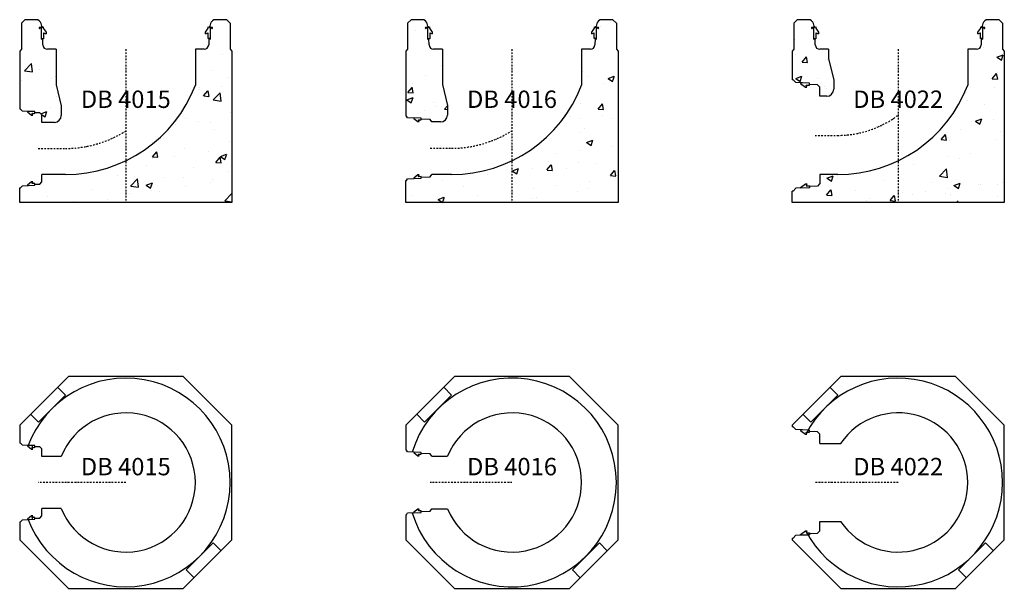
# Model space of a CAD drawing. Extents: x -7788 to -4950, y 9378 to 14181.
# Drawn here: x -7780 to -4950, y 12527 to 14181 of the extents above; entities that cross this region are included whole.
import ezdxf

# ---------------------------------------------------------------- set-up
doc = ezdxf.new("R2010")
doc.units = 0
doc.header["$LTSCALE"] = 5
doc.linetypes.add('DASHDOT', pattern=[354.658458, 177.329229, -88.664615, 0, -88.664615])
for name, color, linetype in [('5', 7, 'CONTINUOUS'), ('BETONG', 3, 'CONTINUOUS'), ('MÅTT', 2, 'CONTINUOUS'), ('Snitt', 4, 'CONTINUOUS')]:
    doc.layers.add(name, color=color, linetype=linetype)
doc.styles.get("Standard").update_dxf_attribs({"font": 'ISOCP'})

# ---------------------------------------------------------------- blocks, each defined once
blk = doc.blocks.new('DB 4015s')
at = {"layer": 'Snitt'}
h = blk.add_hatch(dxfattribs=at)
h.set_pattern_fill('AR-CONC', color=256, style=0)
h.set_pattern_definition([(50, (9665.57, -14586.17), (182.1847, -15.9391), [19.05, -209.55]), (355, (9665.57, -14586.17), (-35.2428, 191.0566), [15.24, -167.64]), (100.451, (9680.75, -14587.5), (146.9425, 175.1167), [16.19, -178.09]), (46.1842, (9665.57, -14535.37), (271.079, -42.0423), [28.575, -314.325]), (96.6356, (9688.16, -14538.88), (237.4042, 247.4256), [24.285, -267.135]), (351.184, (9665.57, -14535.37), (237.4046, 247.425), [22.86, -251.46]), (21, (9690.97, -14548.07), (151.6149, -102.2655), [19.05, -209.55]), (326, (9690.97, -14548.07), (61.802, 184.188), [15.24, -167.64]), (71.4514, (9703.6, -14556.6), (213.4165, 81.9229), [16.19, -178.09]), (37.5, (9665.57, -14586.17), (3.0886, 84.55504), [0, -165.608, 0, -170.18, 0, -168.275]), (7.5, (9665.57, -14586.17), (66.81966, 100.18057), [0, -97.028, 0, -161.798, 0, -64.135]), (327.5, (9608.925, -14586.17), (135.5906, -5.72874), [0, -63.5, 0, -198.12, 0, -262.89]), (317.5, (9583.53, -14586.17), (148.1292, 25.4265), [0, -82.55, 0, -131.572, 0, -186.69])])
h.paths.add_polyline_path([(-200, 440), (-225.3, 440, -0.404026), (-238.3, 452.5), (-238.9, 470), (-241.2, 470), (-242.3, 467.9), (-243.3, 470), (-243.3, 500.5), (-246.7, 500.5, -2.586607), (-246.7, 502.5), (-240.2, 502.5), (-239.2, 503.1), (-241.5, 506.4), (-243.5, 513.9, 0.339454), (-258, 525), (-290.2, 525), (-300, 515), (-300, 440), (-305, 435), (-305, 270.1), (-297, 262.1), (-261, 260.8), (-261, 257.8), (-247, 257.3), (-241, 251.3), (-241, 230), (-205.4, 230, 0.414214), (-185.4, 250), (-185.4, 277.6), (-200, 337.6)])
h.paths.add_polyline_path([(305, 435), (300, 440), (300, 515), (290.2, 525), (258, 525, 0.339454), (243.5, 513.9), (241.5, 506.4), (239.2, 503.1), (240.2, 502.5), (246.7, 502.5, -2.586607), (246.7, 500.5), (243.3, 500.5), (243.3, 470.5), (242.3, 468.4), (241.2, 470.5), (238.9, 470.5), (238.3, 452.5, -0.404026), (225.3, 440), (200, 440), (200, 337, -0.191399), (0, 119.6), (0, 0), (305, 0)])
h.paths.add_polyline_path([(0, 119.6, -0.112693), (-173.6, 80), (-241, 80), (-241, 58.6), (-247, 52.6), (-261, 52.1), (-261, 49.1), (-282.4, 48.4), (-297, 47.9), (-305, 39.9), (-305, 0), (0, 0)])
at = {"layer": '5', "color": 1, "linetype": 'DASHDOT', "ltscale": 0.005}
for p, q in [((0, 440), (0, 0)), ((-252, 155), (-173.6, 155))]:
    blk.add_line(p, q, dxfattribs=at)
blk.add_arc((-173.6, 480), 325, 270, 302.2829, dxfattribs=at)
at = {"layer": 'BETONG'}
for p, q in [((-300, 515), (-290.2, 525)), ((-300, 515), (-300, 440)), ((-258, 525), (-290.2, 525)), ((-241.5, 506.4), (-243.5, 513.9)), ((243.5, 513.9), (241.5, 506.4)), ((290.2, 525), (258, 525)), ((300, 515), (290.2, 525)), ((300, 515), (300, 440)), ((-240.2, 502.5), (-246.7, 502.5)), ((-243.3, 500.5), (-246.7, 500.5)), ((-243.3, 500.5), (-243.3, 470)), ((-239.2, 503.1), (-241.5, 506.4)), ((-240.2, 502.5), (-239.2, 503.1)), ((-239.2, 503.1), (-237.1, 504.3)), ((-237.1, 504.3), (-237.1, 500.7)), ((-237.1, 500.7), (-229.3, 489.5)), ((-236.3, 487.2), (-229.3, 484.5)), ((-236.3, 487.2), (-236.3, 470)), ((-229.3, 489.5), (-229.3, 484.5)), ((229.3, 489.5), (237.1, 500.7)), ((229.3, 484.5), (229.3, 489.5)), ((229.3, 484.5), (236.3, 487.2)), ((236.3, 470.5), (236.3, 487.2)), ((237.1, 500.7), (237.1, 504.3)), ((237.1, 504.3), (239.2, 503.1)), ((241.5, 506.4), (239.2, 503.1)), ((239.2, 503.1), (240.2, 502.5)), ((246.7, 502.5), (240.2, 502.5)), ((246.7, 500.5), (243.3, 500.5)), ((243.3, 470.5), (243.3, 500.5)), ((-243.3, 470), (-242.3, 467.9)), ((-241.2, 470), (-242.3, 467.9)), ((-238.9, 470), (-241.2, 470)), ((-238.3, 452.5), (-238.9, 470)), ((-236.3, 470), (-238.9, 470)), ((241.2, 470.5), (236.3, 470.5)), ((238.9, 470.5), (238.3, 452.5)), ((242.3, 468.4), (241.2, 470.5)), ((242.3, 468.4), (243.3, 470.5)), ((-300, 440), (-305, 435)), ((-305, 435), (-305, 268.1)), ((-200, 440), (-225.3, 440)), ((-200, 440), (-200, 337.6)), ((225.3, 440), (200, 440)), ((200, 440), (200, 337)), ((300, 440), (305, 435)), ((305, 435), (305, 0)), ((-200, 337.6), (-185.4, 277.6)), ((-303, 268.1), (-305, 268.1)), ((-297, 262.1), (-303, 268.1)), ((-261, 260.8), (-297, 262.1)), ((-282.4, 261.5), (-282.5, 260.1)), ((-282.5, 260.1), (-270.6, 251.1)), ((-261, 260.8), (-282.4, 261.5)), ((-267, 251), (-268.7, 256.1)), ((-268.7, 256.1), (-261.2, 255.8)), ((-261.2, 255.8), (-261, 260.8)), ((-261, 257.8), (-261, 260.8)), ((-247, 257.3), (-261, 257.8)), ((-241, 251.3), (-247, 257.3)), ((-185.4, 277.6), (-185.4, 250)), ((-270.6, 251.1), (-267, 251)), ((-241, 230), (-241, 251.3)), ((-205.4, 230), (-241, 230)), ((-270.6, 58.8), (-282.5, 49.8)), ((-267, 58.9), (-270.6, 58.8)), ((-268.7, 53.8), (-267, 58.9)), ((-247, 52.6), (-241, 58.6)), ((-241, 58.6), (-241, 80)), ((-173.6, 80), (-241, 80)), ((-305, 41.9), (-303, 41.9)), ((-305, 0), (-305, 41.9)), ((-303, 41.9), (-297, 47.9)), ((-297, 47.9), (-261, 49.1)), ((-282.5, 49.8), (-282.4, 48.4)), ((-282.4, 48.4), (-261, 49.1)), ((-261.2, 54.1), (-268.7, 53.8)), ((-261, 49.1), (-261.2, 54.1)), ((-261, 52.1), (-247, 52.6)), ((-261, 49.1), (-261, 52.1)), ((-261, 49.1), (-261, 52.1)), ((305, 0), (-305, 0))]:
    blk.add_line(p, q, dxfattribs=at)
for centre, radius, start, end in [((-258, 510), 15, 15, 90), ((258, 510), 15, 90, 165), ((-247.8, 501.5), 1.49, 42.2737, 317.7263), ((247.8, 501.5), 1.49, 222.2737, 137.7263), ((-225.3, 453), 13, 182, 270), ((225.3, 453), 13, 270, 358), ((-173.6, 480), 400, 270, 339.0602), ((-205.4, 250), 20, 270, 0)]:
    blk.add_arc(centre, radius, start, end, dxfattribs=at)
at = {"layer": 'MÅTT', "color": 2, "insert": (0, 255.8), "char_height": 50, "attachment_point": 8}
blk.add_mtext('DB 4015', dxfattribs=at)
blk = doc.blocks.new('DB 4016s')
at = {"layer": 'Snitt'}
h = blk.add_hatch(dxfattribs=at)
h.set_pattern_fill('AR-CONC', color=256, style=0)
h.set_pattern_definition([(50, (8466.09, -14607.84), (182.1847, -15.9391), [19.05, -209.55]), (355, (8466.1, -14607.84), (-35.2428, 191.0566), [15.24, -167.64]), (100.451, (8481.27, -14609.17), (146.9425, 175.1167), [16.19, -178.09]), (46.1842, (8466.1, -14557.04), (271.079, -42.0423), [28.575, -314.325]), (96.6356, (8488.68, -14560.54), (237.4042, 247.4256), [24.285, -267.135]), (351.184, (8466.1, -14557.04), (237.4046, 247.425), [22.86, -251.46]), (21, (8491.49, -14569.74), (151.6149, -102.2655), [19.05, -209.55]), (326, (8491.5, -14569.74), (61.802, 184.188), [15.24, -167.64]), (71.4514, (8504.13, -14578.26), (213.4165, 81.9229), [16.19, -178.09]), (37.5, (8466.09, -14607.84), (3.0886, 84.55504), [0, -165.608, 0, -170.18, 0, -168.275]), (7.5, (8466.09, -14607.84), (66.81966, 100.18057), [0, -97.028, 0, -161.798, 0, -64.135]), (327.5, (8409.45, -14607.84), (135.5906, -5.72874), [0, -63.5, 0, -198.12, 0, -262.89]), (317.5, (8384.05, -14607.84), (148.1292, 25.4265), [0, -82.55, 0, -131.572, 0, -186.69])])
h.paths.add_polyline_path([(0, 119.6, -0.112693), (-173.6, 80), (-230, 80), (-235, 73.1), (-261, 72.1), (-261, 69.1), (-284.5, 68.3), (-284.4, 68.3), (-300, 67.8), (-303, 62.8), (-305, 62.8), (-305, 0), (0, 0)])
h.paths.add_polyline_path([(305, 435), (300, 440), (300, 515), (290.2, 525), (258, 525, 0.339454), (243.5, 513.9), (241.5, 506.4), (239.2, 503.1), (240.2, 502.5), (246.7, 502.5, -2.586607), (246.7, 500.5), (243.3, 500.5), (243.3, 470.5), (242.3, 468.4), (241.2, 470.5), (238.9, 470.5), (238.3, 452.5, -0.404026), (225.3, 440), (200, 440), (200, 337, -0.191399), (0, 119.6), (0, 0), (305, 0)])
h.paths.add_polyline_path([(-200, 440), (-225.3, 440, -0.404026), (-238.3, 452.5), (-238.9, 470), (-241.2, 470), (-242.3, 467.9), (-243.3, 470), (-243.3, 500.5), (-246.7, 500.5, -2.586607), (-246.7, 502.5), (-240.2, 502.5), (-239.2, 503.1), (-241.5, 506.4), (-243.5, 513.9, 0.339454), (-258, 525), (-290.2, 525), (-300, 515), (-300, 440), (-305, 435), (-305, 248.2), (-303, 248.2), (-300, 243.2), (-282.4, 242.5), (-282.4, 242.5), (-261, 241.8), (-261, 238.8), (-235, 237.9), (-230, 231), (-205.4, 231, 0.414214), (-185.4, 251), (-185.4, 278.6), (-200, 338.6)])
at = {"layer": '5', "color": 1, "linetype": 'DASHDOT', "ltscale": 0.005}
for p, q in [((0, 440), (0, 0)), ((-235, 155.5), (-173.6, 155.5))]:
    blk.add_line(p, q, dxfattribs=at)
blk.add_arc((-173.6, 480), 324.5, 270, 302.3387, dxfattribs=at)
at = {"layer": 'BETONG'}
for p, q in [((-300, 515), (-290.2, 525)), ((-300, 515), (-300, 440)), ((-258, 525), (-290.2, 525)), ((-241.5, 506.4), (-243.5, 513.9)), ((243.5, 513.9), (241.5, 506.4)), ((290.2, 525), (258, 525)), ((300, 515), (290.2, 525)), ((300, 515), (300, 440)), ((-240.2, 502.5), (-246.7, 502.5)), ((-243.3, 500.5), (-246.7, 500.5)), ((-243.3, 500.5), (-243.3, 470)), ((-239.2, 503.1), (-241.5, 506.4)), ((-240.2, 502.5), (-239.2, 503.1)), ((-239.2, 503.1), (-237.1, 504.3)), ((-237.1, 504.3), (-237.1, 500.7)), ((-237.1, 500.7), (-229.3, 489.5)), ((-236.3, 487.2), (-229.3, 484.5)), ((-236.3, 487.2), (-236.3, 470)), ((-229.3, 489.5), (-229.3, 484.5)), ((229.3, 489.5), (237.1, 500.7)), ((229.3, 484.5), (229.3, 489.5)), ((229.3, 484.5), (236.3, 487.2)), ((236.3, 470.5), (236.3, 487.2)), ((237.1, 500.7), (237.1, 504.3)), ((237.1, 504.3), (239.2, 503.1)), ((241.5, 506.4), (239.2, 503.1)), ((239.2, 503.1), (240.2, 502.5)), ((246.7, 502.5), (240.2, 502.5)), ((246.7, 500.5), (243.3, 500.5)), ((243.3, 470.5), (243.3, 500.5)), ((-243.3, 470), (-242.3, 467.9)), ((-241.2, 470), (-242.3, 467.9)), ((-238.9, 470), (-241.2, 470)), ((-238.3, 452.5), (-238.9, 470)), ((-236.3, 470), (-238.9, 470)), ((241.2, 470.5), (236.3, 470.5)), ((238.9, 470.5), (238.3, 452.5)), ((242.3, 468.4), (241.2, 470.5)), ((242.3, 468.4), (243.3, 470.5)), ((-300, 440), (-305, 435)), ((-305, 435), (-305, 248.2)), ((-200, 440), (-225.3, 440)), ((-200, 440), (-200, 338.6)), ((225.3, 440), (200, 440)), ((200, 440), (200, 337)), ((300, 440), (305, 435)), ((305, 435), (305, 0)), ((-200, 338.6), (-185.4, 278.6)), ((-185.4, 278.6), (-185.4, 251)), ((-303, 248.2), (-305, 248.2)), ((-300, 243.2), (-303, 248.2)), ((-261, 241.8), (-300, 243.2)), ((-282.4, 242.5), (-282.5, 241.1)), ((-282.5, 241.1), (-270.6, 232.1)), ((-261, 241.8), (-282.4, 242.5)), ((-270.6, 232.1), (-267, 232)), ((-268.7, 237.1), (-261.2, 236.8)), ((-267, 232), (-268.7, 237.1)), ((-261.2, 236.8), (-261, 241.8)), ((-261, 238.8), (-261, 241.8)), ((-235, 237.9), (-261, 238.8)), ((-230, 231), (-235, 237.9)), ((-205.4, 231), (-230, 231)), ((-305, 62.8), (-303, 62.8)), ((-305, 0), (-305, 62.8)), ((-303, 62.8), (-300, 67.8)), ((-300, 67.8), (-261, 69.1)), ((-270.6, 78.8), (-282.5, 69.8)), ((-282.5, 69.8), (-282.4, 68.4)), ((-282.4, 68.4), (-261, 69.1)), ((-267, 78.9), (-270.6, 78.8)), ((-268.7, 73.8), (-267, 78.9)), ((-261.2, 74.1), (-268.7, 73.8)), ((-261, 69.1), (-261.2, 74.1)), ((-261, 72.1), (-235, 73.1)), ((-261, 69.1), (-261, 72.1)), ((-235, 73.1), (-230, 80)), ((-173.6, 80), (-230, 80)), ((305, 0), (-305, 0))]:
    blk.add_line(p, q, dxfattribs=at)
for centre, radius, start, end in [((-258, 510), 15, 15, 90), ((258, 510), 15, 90, 165), ((-247.8, 501.5), 1.49, 42.2737, 317.7263), ((247.8, 501.5), 1.49, 222.2737, 137.7263), ((-225.3, 453), 13, 182, 270), ((225.3, 453), 13, 270, 358), ((-173.6, 480), 400, 270, 339.0602), ((-205.4, 251), 20, 270, 0)]:
    blk.add_arc(centre, radius, start, end, dxfattribs=at)
at = {"layer": 'MÅTT', "color": 2, "insert": (0, 255.8), "char_height": 50, "attachment_point": 8}
blk.add_mtext('DB 4016', dxfattribs=at)
blk = doc.blocks.new('DB 4022s')
at = {"layer": 'Snitt'}
h = blk.add_hatch(dxfattribs=at)
h.set_pattern_fill('AR-CONC', color=256, style=0)
h.set_pattern_definition([(50, (7483.39, -14711.37), (182.1847, -15.9391), [19.05, -209.55]), (355, (7483.39, -14711.37), (-35.2428, 191.0566), [15.24, -167.64]), (100.451, (7498.57, -14712.7), (146.9425, 175.1167), [16.19, -178.09]), (46.1842, (7483.39, -14660.57), (271.079, -42.0423), [28.575, -314.325]), (96.6356, (7505.98, -14664.07), (237.4042, 247.4256), [24.285, -267.135]), (351.184, (7483.4, -14660.57), (237.4046, 247.425), [22.86, -251.46]), (21, (7508.79, -14673.27), (151.6149, -102.2655), [19.05, -209.55]), (326, (7508.79, -14673.27), (61.802, 184.188), [15.24, -167.64]), (71.4514, (7521.42, -14681.8), (213.4165, 81.9229), [16.19, -178.09]), (37.5, (7483.39, -14711.37), (3.0886, 84.55504), [0, -165.608, 0, -170.18, 0, -168.275]), (7.5, (7483.39, -14711.37), (66.81966, 100.18057), [0, -97.028, 0, -161.798, 0, -64.135]), (327.5, (7426.746, -14711.37), (135.5906, -5.72874), [0, -63.5, 0, -198.12, 0, -262.89]), (317.5, (7401.35, -14711.37), (148.1292, 25.4265), [0, -82.55, 0, -131.572, 0, -186.69])])
h.paths.add_polyline_path([(0, 119.6, -0.112693), (-173.6, 80), (-225, 80), (-225, 53.8), (-232, 46.8), (-255, 46), (-255, 42), (-280.7, 41.1), (-294, 40.6), (-302, 32.6), (-305, 32.6), (-305, 0), (0, 0)])
h.paths.add_polyline_path([(305, 435), (300, 440), (300, 515), (290.2, 525), (258, 525, 0.339454), (243.5, 513.9), (241.5, 506.4), (239.2, 503.1), (240.2, 502.5), (246.7, 502.5, -2.586607), (246.7, 500.5), (243.3, 500.5), (243.3, 470.5), (242.3, 468.4), (241.2, 470.5), (238.9, 470.5), (238.3, 452.5, -0.404026), (225.3, 440), (200, 440), (200, 337, -0.191399), (0, 119.6), (0, 0), (305, 0)])
h.paths.add_polyline_path([(-200, 412.6), (-200, 440), (-225.3, 440, -0.404026), (-238.3, 452.5), (-238.9, 470), (-241.2, 470), (-242.3, 467.9), (-243.3, 470), (-243.3, 500.5), (-246.7, 500.5, -2.586607), (-246.7, 502.5), (-240.2, 502.5), (-239.2, 503.1), (-241.5, 506.4), (-243.5, 513.9, 0.339454), (-258, 525), (-290.2, 525), (-300, 515), (-300, 440), (-305, 435), (-305, 352.3), (-302, 352.3), (-294, 344.3), (-255, 343), (-255, 339), (-232, 338.2), (-225, 331.2), (-225, 305), (-205.4, 305, 0.414214), (-185.4, 325), (-185.4, 352.6)])
at = {"layer": '5', "color": 1, "linetype": 'DASHDOT', "ltscale": 0.005}
for p, q in [((0, 440), (0, 0)), ((-239, 192.5), (-173.6, 192.5))]:
    blk.add_line(p, q, dxfattribs=at)
blk.add_arc((-173.6, 480), 287.5, 270, 307.14, dxfattribs=at)
at = {"layer": 'BETONG'}
for p, q in [((-300, 515), (-290.2, 525)), ((-300, 515), (-300, 440)), ((-258, 525), (-290.2, 525)), ((-241.5, 506.4), (-243.5, 513.9)), ((243.5, 513.9), (241.5, 506.4)), ((290.2, 525), (258, 525)), ((300, 515), (290.2, 525)), ((300, 515), (300, 440)), ((-240.2, 502.5), (-246.7, 502.5)), ((-243.3, 500.5), (-246.7, 500.5)), ((-243.3, 500.5), (-243.3, 470)), ((-239.2, 503.1), (-241.5, 506.4)), ((-240.2, 502.5), (-239.2, 503.1)), ((-239.2, 503.1), (-237.1, 504.3)), ((-237.1, 504.3), (-237.1, 500.7)), ((-237.1, 500.7), (-229.3, 489.5)), ((-236.3, 487.2), (-236.3, 470)), ((-236.3, 487.2), (-229.3, 484.5)), ((-229.3, 489.5), (-229.3, 484.5)), ((229.3, 489.5), (237.1, 500.7)), ((229.3, 484.5), (229.3, 489.5)), ((229.3, 484.5), (236.3, 487.2)), ((236.3, 470.5), (236.3, 487.2)), ((237.1, 504.3), (239.2, 503.1)), ((237.1, 500.7), (237.1, 504.3)), ((241.5, 506.4), (239.2, 503.1)), ((239.2, 503.1), (240.2, 502.5)), ((246.7, 502.5), (240.2, 502.5)), ((243.3, 470.5), (243.3, 500.5)), ((246.7, 500.5), (243.3, 500.5)), ((-243.3, 470), (-242.3, 467.9)), ((-241.2, 470), (-242.3, 467.9)), ((-238.9, 470), (-241.2, 470)), ((-236.3, 470), (-238.9, 470)), ((-238.3, 452.5), (-238.9, 470)), ((241.2, 470.5), (236.3, 470.5)), ((238.9, 470.5), (238.3, 452.5)), ((242.3, 468.4), (241.2, 470.5)), ((242.3, 468.4), (243.3, 470.5)), ((-300, 440), (-305, 435)), ((-305, 435), (-305, 352.3)), ((-200, 440), (-225.3, 440)), ((-200, 440), (-200, 412.6)), ((200, 440), (200, 337)), ((225.3, 440), (200, 440)), ((300, 440), (305, 435)), ((305, 435), (305, 0)), ((-200, 412.6), (-185.4, 352.6)), ((-302, 352.3), (-305, 352.3)), ((-294, 344.3), (-302, 352.3)), ((-255, 343), (-294, 344.3)), ((-280.7, 343.8), (-280.8, 342.1)), ((-280.8, 342.1), (-266.5, 331.3)), ((-255, 343), (-280.7, 343.8)), ((-255.2, 337), (-255, 343)), ((-255, 339), (-255, 343)), ((-185.4, 352.6), (-185.4, 325)), ((-266.5, 331.3), (-262.2, 331.2)), ((-264.3, 337.3), (-255.2, 337)), ((-262.2, 331.2), (-264.3, 337.3)), ((-232, 338.2), (-255, 339)), ((-225, 331.2), (-232, 338.2)), ((-225, 305), (-225, 331.2)), ((-205.4, 305), (-225, 305)), ((-173.6, 80), (-225, 80)), ((-225, 80), (-225, 53.8)), ((-305, 0), (-305, 32.6)), ((-302, 32.6), (-305, 32.6)), ((-294, 40.6), (-302, 32.6)), ((-255, 42), (-294, 40.6)), ((-280.8, 42.8), (-266.5, 53.6)), ((-280.7, 41.1), (-280.8, 42.8)), ((-255, 42), (-280.7, 41.1)), ((-266.5, 53.6), (-262.2, 53.7)), ((-262.2, 53.7), (-264.3, 47.6)), ((-264.3, 47.6), (-255.2, 48)), ((-255.2, 48), (-255, 42)), ((-232, 46.8), (-255, 46)), ((-255, 46), (-255, 42)), ((-225, 53.8), (-232, 46.8)), ((305, 0), (-305, 0))]:
    blk.add_line(p, q, dxfattribs=at)
for centre, radius, start, end in [((-258, 510), 15, 15, 90), ((258, 510), 15, 90, 165), ((-247.8, 501.5), 1.49, 42.2737, 317.7263), ((247.8, 501.5), 1.49, 222.2737, 137.7263), ((-225.3, 453), 13, 182, 270), ((225.3, 453), 13, 270, 358), ((-205.4, 325), 20, 270, 0), ((-173.6, 480), 400, 270, 339.0602)]:
    blk.add_arc(centre, radius, start, end, dxfattribs=at)
at = {"layer": 'MÅTT', "color": 2, "insert": (0, 255.8), "char_height": 50, "attachment_point": 8}
blk.add_mtext('DB 4022', dxfattribs=at)
blk = doc.blocks.new('DB 4015p')
at = {"layer": '5', "color": 1, "linetype": 'DASHDOT', "ltscale": 0.005}
blk.add_line((0, 0), (-252, 0), dxfattribs=at)
at = {"layer": 'BETONG'}
for p, q in [((-165, 305), (-305, 165)), ((165, 305), (-165, 305)), ((165, 305), (305, 165)), ((-196.1, 273.9), (-173.5, 251.3)), ((-173.5, 251.3), (-251.3, 173.5)), ((-251.3, 173.5), (-273.9, 196.1)), ((-305, 165), (-305, 113.1)), ((305, -165), (305, 165)), ((-303, 113.1), (-305, 113.1)), ((-297, 107.1), (-303, 113.1)), ((-261, 105.9), (-297, 107.1)), ((-282.4, 106.6), (-282.5, 105.2)), ((-282.5, 105.2), (-270.6, 96.2)), ((-261, 105.9), (-282.4, 106.6)), ((-270.6, 96.2), (-267, 96.1)), ((-269, 106.1), (-269, 96.1)), ((-267, 96.1), (-268.7, 101.1)), ((-268.7, 101.1), (-261.2, 100.9)), ((-261.2, 100.9), (-261, 105.9)), ((-261, 102.9), (-261, 105.9)), ((-261, 102.9), (-261, 105.9)), ((-247, 102.4), (-261, 102.9)), ((-241, 96.4), (-247, 102.4)), ((-241, 75), (-241, 96.4)), ((-185.4, 75), (-241, 75)), ((-241, -96.3), (-241, -75)), ((-185.4, -75), (-241, -75)), ((-305, -113.1), (-305, -165)), ((-305, -113.1), (-303, -113.1)), ((-303, -113.1), (-297, -107.1)), ((-297, -107.1), (-261, -105.9)), ((-270.6, -96.2), (-282.5, -105.2)), ((-282.5, -105.2), (-282.4, -106.6)), ((-282.4, -106.6), (-261, -105.9)), ((-267, -96.1), (-270.6, -96.2)), ((-269, -96.1), (-269, -106.1)), ((-268.7, -101.1), (-267, -96.1)), ((-261.2, -100.9), (-268.7, -101.1)), ((-261, -105.9), (-261.2, -100.9)), ((-261, -102.8), (-247, -102.3)), ((-261, -105.9), (-261, -102.8)), ((-247, -102.3), (-241, -96.3)), ((-165, -305), (-305, -165)), ((305, -165), (165, -305)), ((305, -159.9), (305, -159.9)), ((251.3, -173.5), (173.5, -251.3)), ((273.9, -196.1), (251.3, -173.5)), ((173.5, -251.3), (196.1, -273.9)), ((-165, -305), (165, -305))]:
    blk.add_line(p, q, dxfattribs=at)
for radius, start, end in [(300, 200.3403, 159.6597), (200, 202.0243, 157.9757)]:
    blk.add_arc((0, 0), radius, start, end, dxfattribs=at)
at = {"layer": 'MÅTT', "color": 2, "insert": (0, 5), "char_height": 50, "attachment_point": 8}
blk.add_mtext('DB 4015', dxfattribs=at)
blk = doc.blocks.new('DB 4016p')
at = {"layer": '5', "color": 1, "linetype": 'DASHDOT', "ltscale": 0.005}
blk.add_line((0, 0), (-235, 0), dxfattribs=at)
at = {"layer": 'BETONG'}
for p, q in [((-165, 305), (-305, 165)), ((165, 305), (-165, 305)), ((165, 305), (305, 165)), ((-196.1, 273.9), (-173.5, 251.3)), ((-173.5, 251.3), (-251.3, 173.5)), ((-251.3, 173.5), (-273.9, 196.1)), ((-305, 165), (-305, 92.7)), ((305, -165), (305, 165)), ((-303, 92.7), (-305, 92.7)), ((-300, 87.7), (-303, 92.7)), ((-261, 86.4), (-300, 87.7)), ((-282.4, 87.1), (-282.5, 85.7)), ((-282.5, 85.7), (-270.6, 76.7)), ((-261, 86.4), (-282.4, 87.1)), ((-261.2, 81.4), (-261, 86.4)), ((-261, 83.4), (-261, 86.4)), ((-270.6, 76.7), (-267, 76.6)), ((-267, 76.6), (-268.7, 81.6)), ((-268.7, 81.6), (-261.2, 81.4)), ((-235, 82.4), (-261, 83.4)), ((-230, 75.5), (-235, 82.4)), ((-230, 75.5), (-185.2, 75.5)), ((-270.6, -76.7), (-282.5, -85.7)), ((-267, -76.6), (-270.6, -76.7)), ((-268.7, -81.6), (-267, -76.6)), ((-261.2, -81.4), (-268.7, -81.6)), ((-261, -86.4), (-261.2, -81.4)), ((-261, -83.4), (-235, -82.4)), ((-261, -86.4), (-261, -83.4)), ((-235, -82.4), (-230, -75.5)), ((-230, -75.5), (-185.2, -75.5)), ((-305, -92.7), (-305, -165)), ((-305, -92.7), (-303, -92.7)), ((-303, -92.7), (-300, -87.7)), ((-300, -87.7), (-261, -86.4)), ((-282.5, -85.7), (-282.4, -87.1)), ((-282.4, -87.1), (-261, -86.4)), ((-165, -305), (-305, -165)), ((305, -165), (165, -305)), ((305, -159.9), (305, -159.9)), ((251.3, -173.5), (173.5, -251.3)), ((273.9, -196.1), (251.3, -173.5)), ((173.5, -251.3), (196.1, -273.9)), ((-165, -305), (165, -305))]:
    blk.add_line(p, q, dxfattribs=at)
for radius, start, end in [(300, 196.9081, 163.0919), (200, 202.1789, 157.8211)]:
    blk.add_arc((0, 0), radius, start, end, dxfattribs=at)
at = {"layer": 'MÅTT', "color": 2, "insert": (0, 5), "char_height": 50, "attachment_point": 8}
blk.add_mtext('DB 4016', dxfattribs=at)
blk = doc.blocks.new('DB 4022p')
at = {"layer": '5', "color": 1, "linetype": 'DASHDOT', "ltscale": 0.005}
blk.add_line((0, 0), (-239, 0), dxfattribs=at)
at = {"layer": 'BETONG'}
for p, q in [((-165, 305), (-305, 165)), ((165, 305), (-165, 305)), ((165, 305), (305, 165)), ((-196.1, 273.9), (-173.5, 251.3)), ((-173.5, 251.3), (-251.3, 173.5)), ((-251.3, 173.5), (-273.9, 196.1)), ((-305, 165), (-305, 159.9)), ((-302, 159.9), (-305, 159.9)), ((-294, 151.9), (-302, 159.9)), ((-255, 150.5), (-294, 151.9)), ((-280.7, 151.4), (-280.8, 149.7)), ((-280.8, 149.7), (-266.5, 138.9)), ((-255, 150.5), (-280.7, 151.4)), ((-264.3, 144.8), (-255.2, 144.5)), ((-262.2, 138.7), (-264.3, 144.8)), ((-255.2, 144.5), (-255, 150.5)), ((-255, 146.5), (-255, 150.5)), ((-232, 145.7), (-255, 146.5)), ((-225, 138.7), (-232, 145.7)), ((305, -165), (305, 165)), ((-266.5, 138.9), (-262.2, 138.7)), ((-225, 112.5), (-225, 138.7)), ((-225, 112.5), (-164.8, 112.5)), ((-225, -112.5), (-164.8, -112.5)), ((-225, -138.7), (-225, -112.5)), ((-280.8, -149.7), (-266.5, -138.9)), ((-266.5, -138.9), (-262.2, -138.7)), ((-262.2, -138.7), (-264.3, -144.8)), ((-232, -145.7), (-225, -138.7)), ((-305, -159.9), (-305, -165)), ((-305, -159.9), (-302, -159.9)), ((-165, -305), (-305, -165)), ((-302, -159.9), (-294, -151.9)), ((-294, -151.9), (-255, -150.5)), ((-280.7, -151.4), (-280.8, -149.7)), ((-255, -150.5), (-280.7, -151.4)), ((-264.3, -144.8), (-255.2, -144.5)), ((-255.2, -144.5), (-255, -150.5)), ((-255, -146.5), (-232, -145.7)), ((-255, -150.5), (-255, -146.5)), ((305, -165), (165, -305)), ((305, -159.9), (305, -159.9)), ((251.3, -173.5), (173.5, -251.3)), ((273.9, -196.1), (251.3, -173.5)), ((173.5, -251.3), (196.1, -273.9)), ((-165, -305), (165, -305))]:
    blk.add_line(p, q, dxfattribs=at)
for radius, start, end in [(300, 207.5746, 152.4254), (200, 214.2289, 145.7711)]:
    blk.add_arc((0, 0), radius, start, end, dxfattribs=at)
at = {"layer": 'MÅTT', "color": 2, "insert": (0, 5), "char_height": 50, "attachment_point": 8}
blk.add_mtext('DB 4022', dxfattribs=at)

msp = doc.modelspace()

# ---------------------------------------------------------------- block references
at = {"layer": 'MÅTT'}
for name, p in [('DB 4015s', (-7475.1, 13656.2)), ('DB 4016s', (-6365.1, 13656.2)), ('DB 4022s', (-5255.1, 13656.2)), ('DB 4015p', (-7475.1, 12851.2)), ('DB 4016p', (-6365.1, 12851.2)), ('DB 4022p', (-5255.1, 12851.2))]:
    msp.add_blockref(name, p, dxfattribs=at)

doc.saveas('drawing.dxf')
